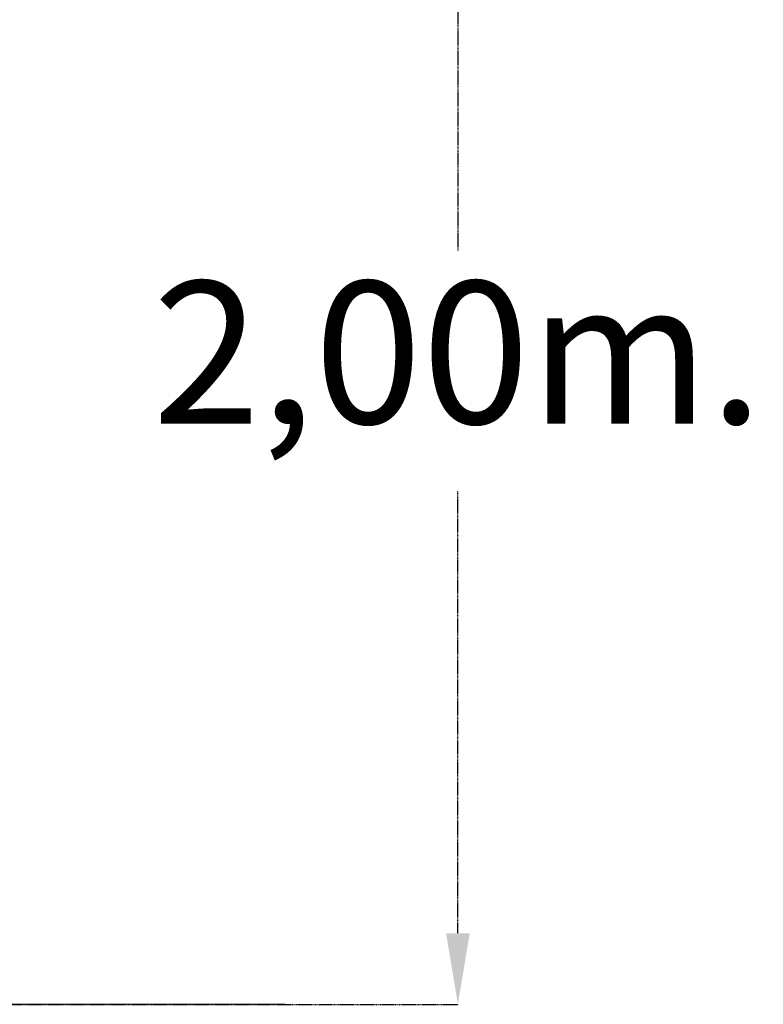
# Model space of a CAD drawing. Units: millimetres. Extents: x 150671 to 163405, y 22006 to 34260.
# Drawn here: x 162360 to 163405, y 31449 to 32833 of the extents above; entities that cross this region are included whole.
import ezdxf

# ---------------------------------------------------------------- set-up
doc = ezdxf.new("R2010")
doc.units = ezdxf.units.MM
doc.header["$PDSIZE"] = -1
doc.linetypes.add('HIDDEN', pattern=[1.905, 1.27, -0.635])
doc.layers.add('FORMATO', color=7, linetype='Continuous', lineweight=15)
doc.styles.add('ROMANS8', font='romans.shx')
doc.dimstyles.new('ISO-25$0', dxfattribs={"dimtxt": 2.5, "dimasz": 2.5, "dimexe": 1.25, "dimexo": 0.625, "dimtad": 1, "dimtxsty": 'Standard', "dimcen": 2.5, "dimadec": 0, "dimazin": 0, "dimtfac": 1, "dimtmove": 0, "dimatfit": 3, "dimfxl": 1, "dimarcsym": 0})

# ---------------------------------------------------------------- blocks, each defined once
blk = doc.blocks.new('*D23')
at = {"color": 0, "linetype": 'HIDDEN', "lineweight": -2, "transparency": 16777216}
for p, q in [((162226.8, 33449.2), (162977, 33449.2)), ((162976, 33349.2), (162976, 32508.4)), ((162976, 31549.2), (162976, 32170.3)), ((162281.8, 31449.2), (162977, 31449.2))]:
    blk.add_line(p, q, dxfattribs=at)
at = {"color": 0, "linetype": 'HIDDEN', "transparency": 16777216}
for points in [[(162959.4, 33349.2), (162992.7, 33349.2), (162976, 33449.2)], [(162959.4, 31549.2), (162992.7, 31549.2), (162976, 31449.2)]]:
    blk.add_solid(points, dxfattribs=at)
at = {"layer": 'Defpoints', "color": 0, "linetype": 'HIDDEN', "transparency": 16777216}
for p in [(162225.8, 33449.2), (162280.8, 31449.2), (162976, 31449.2)]:
    blk.add_point(p, dxfattribs=at)
at = {"color": 7, "linetype": 'HIDDEN', "transparency": 16777216, "insert": (162976, 32339.3), "char_height": 200, "attachment_point": 5, "style": 'ROMANS8'}
blk.add_mtext('2,00m.', dxfattribs=at)

msp = doc.modelspace()

# ---------------------------------------------------------------- linework, layer by layer
at = {"layer": 'FORMATO', "color": 7, "lineweight": 18}
msp.add_line((159215.941, 31449.241), (162732.997, 31449.241), dxfattribs=at)

# ---------------------------------------------------------------- dimensions: what is measured, and where the dimension line sits
at = {"color": 7, "linetype": 'HIDDEN'}
dim = msp.add_linear_dim(base=(162976.039, 31449.241), p1=(162225.776, 33449.241), p2=(162280.776, 31449.241), angle=90, text='2,00m.', dimstyle='ISO-25$0', override={"dimtxt": 200, "dimasz": 100, "dimexe": 1, "dimexo": 1, "dimgap": 50, "dimtad": 0, "dimtih": 1, "dimtoh": 1, "dimlfac": 0.001, "dimzin": 0, "dimpost": 'm.', "dimtxsty": 'ROMANS8', "dimclrt": 7, "dimadec": 2, "dimtzin": 0}, dxfattribs=at)
dim.commit()
dim.dimension.update_dxf_attribs({"geometry": '*D23', "text_midpoint": (162976.039, 32339.322), "dimtype": 160})

doc.saveas('drawing.dxf')
